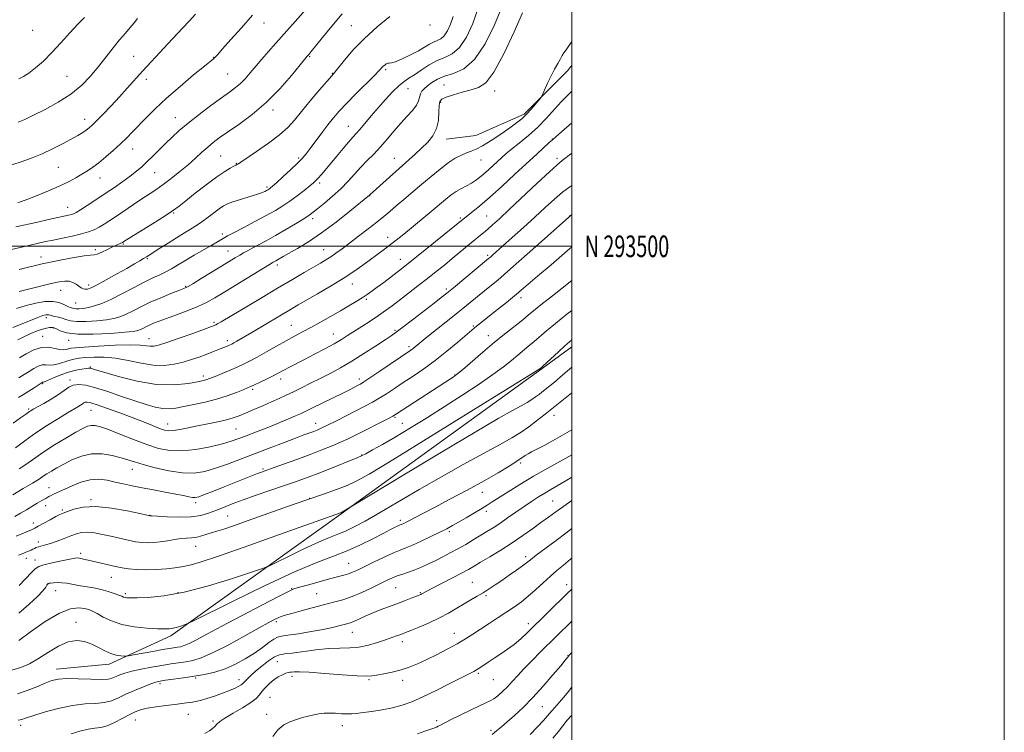
# Model space of a CAD drawing. Extents: x 2159800 to 2162700, y 292300 to 295200.
# Drawn here: x 2162245 to 2162700, y 293275 to 293605 of the extents above; entities that cross this region are included whole.
import ezdxf
from ezdxf.enums import TextEntityAlignment as Align

# ---------------------------------------------------------------- set-up
doc = ezdxf.new("R2010")
doc.units = 0
doc.header["$MEASUREMENT"] = 0
for name, color, linetype, lineweight in [('BREAKLINE DTM HARD', 7, 'Continuous', 0), ('CONTOUR INDEX', 41, 'Continuous', 13), ('CONTOUR INTERMEDIATE', 44, 'Continuous', 0), ('GRID LINE', 7, 'Continuous', 0), ('GRID TEXT', 7, 'Continuous', 0), ('SPOT ELEVATION DTM', 2, 'Continuous', 13)]:
    doc.layers.add(name, color=color, linetype=linetype, lineweight=lineweight)
doc.styles.add('Style-WORKING', font='WORKING.shx')

msp = doc.modelspace()

# ---------------------------------------------------------------- linework, layer by layer
at = {"layer": 'BREAKLINE DTM HARD'}
for points in [[(2162441.97, 293549.59, 1109.37), (2162455.64, 293551.24, 1109.04), (2162478.05, 293561.09, 1108.28), (2162498.27, 293581.33, 1107.57), (2162500, 293583.762, 1107.556)], [(2162261.65, 293304.58, 1080.67), (2162286.25, 293306.78, 1081.38), (2162314.67, 293319.91, 1083.57), (2162393.38, 293376.26, 1087.89), (2162486.3, 293443.55, 1089.91), (2162500, 293453.604, 1089.545)]]:
    msp.add_polyline3d(points, dxfattribs=at)
at = {"layer": 'CONTOUR INDEX', "flags": 128}
for points, elevation in [([(2162232.175, 293496.481), (2162244.9909, 293499.502), (2162249.708, 293500.599), (2162253.4609, 293501.458), (2162256.725, 293502.172), (2162260.251, 293502.901), (2162264.547, 293503.7641), (2162269.154, 293504.726), (2162273.371, 293505.715), (2162276.678, 293506.686), (2162279.279, 293507.698), (2162281.56, 293508.838), (2162283.882, 293510.196), (2162286.496, 293511.874), (2162289.632, 293513.981), (2162297.455, 293519.3), (2162301.329, 293521.895), (2162304.705, 293524.105), (2162307.842, 293526.186), (2162311.147, 293528.512), (2162314.897, 293531.349), (2162318.863, 293534.52), (2162322.688, 293537.741), (2162326.089, 293540.764), (2162329.076, 293543.494), (2162331.73, 293545.877), (2162334.222, 293547.945), (2162337.076, 293550.083), (2162340.905, 293552.761), (2162346.115, 293556.37), (2162352.287, 293560.966), (2162358.795, 293566.521), (2162365.0289, 293572.829), (2162370.43, 293578.968), (2162374.452, 293583.835), (2162377.781, 293587.891), (2162378.622, 293588.866), (2162379.569, 293590.024), (2162384.793, 293596.592), (2162389.077, 293601.849), (2162393.894, 293607.463)], 1120), ([(2162244.022, 293456.76), (2162247.026, 293458.355), (2162250.048, 293459.752), (2162252.885, 293460.882), (2162255.337, 293461.703), (2162257.251, 293462.199), (2162258.6491, 293462.446), (2162259.598, 293462.541), (2162260.216, 293462.546), (2162260.8229, 293462.363), (2162261.788, 293461.8551), (2162263.523, 293460.974), (2162266.603, 293460.023), (2162271.648, 293459.395), (2162278.852, 293459.366), (2162286.736, 293459.756), (2162293.396, 293460.271), (2162297.434, 293460.684), (2162299.466, 293461.046), (2162300.608, 293461.479), (2162301.794, 293462.0719), (2162303.206, 293462.795), (2162304.843, 293463.585), (2162306.762, 293464.416), (2162309.264, 293465.393), (2162312.706, 293466.659), (2162317.257, 293468.3), (2162322.321, 293470.183), (2162327.109, 293472.118), (2162331.12, 293474.017), (2162335.004, 293476.182), (2162339.697, 293479.017), (2162360.251, 293491.569), (2162361.543, 293492.3439), (2162362.053, 293492.63), (2162363.183, 293493.236), (2162363.992, 293493.691), (2162366.7019, 293495.268), (2162373.224, 293499.028), (2162378.299, 293502.143), (2162384.36, 293506.228), (2162391.06, 293511.196), (2162397.446, 293516.198), (2162406.604, 293523.624), (2162406.9, 293523.912), (2162427.576, 293542.576), (2162430.629, 293545.388), (2162433.462, 293548.153), (2162435.867, 293551.084), (2162437.565, 293554.409), (2162438.394, 293558.207), (2162438.645, 293561.967), (2162438.724, 293565.03), (2162439.039, 293566.941), (2162440.006, 293568.065), (2162442.0469, 293568.969), (2162445.383, 293570.088), (2162449.448, 293571.306), (2162453.48, 293572.375), (2162456.947, 293573.351), (2162460.2481, 293575.512), (2162464.013, 293580.444), (2162468.611, 293589), (2162473.3629, 293599.102), (2162477.328, 293607.94)], 1110), ([(2162244.508, 293577.358), (2162246.548, 293578.431), (2162249.069, 293580.096), (2162252.171, 293582.493), (2162255.768, 293585.646), (2162259.734, 293589.551), (2162263.908, 293594.093), (2162268.012, 293598.718), (2162271.74, 293602.76), (2162274.854, 293605.724)], 1130), ([(2162242.85, 293406.838), (2162247.203, 293410.136), (2162252.273, 293413.759), (2162257.633, 293417.295), (2162262.719, 293420.452), (2162266.938, 293422.969), (2162271.707, 293425.759), (2162272.881, 293426.496), (2162273.73, 293427.107), (2162274.434, 293427.598), (2162275.1289, 293427.918), (2162276.031, 293427.994), (2162277.671, 293427.661), (2162280.66, 293426.731), (2162285.351, 293425.104), (2162291.071, 293423.027), (2162296.891, 293420.836), (2162302.022, 293418.825), (2162306.246, 293417.1301), (2162309.488, 293415.845), (2162311.7961, 293415.041), (2162313.715, 293414.704), (2162315.913, 293414.798), (2162318.918, 293415.274), (2162322.694, 293416.03), (2162327.062, 293416.953), (2162331.79, 293417.94), (2162336.421, 293418.927), (2162340.441, 293419.865), (2162343.544, 293420.739), (2162346.236, 293421.694), (2162349.2291, 293422.914), (2162353.02, 293424.51), (2162357.242, 293426.317), (2162361.312, 293428.097), (2162364.817, 293429.682), (2162368.014, 293431.184), (2162371.332, 293432.783), (2162375.102, 293434.62), (2162379.274, 293436.678), (2162383.704, 293438.901), (2162388.295, 293441.2661), (2162393.139, 293443.892), (2162398.377, 293446.933), (2162403.996, 293450.4189), (2162409.37, 293453.889), (2162413.719, 293456.759), (2162416.602, 293458.6909), (2162418.927, 293460.34), (2162421.944, 293462.605), (2162426.483, 293466.077), (2162436.411, 293473.729), (2162439.706, 293476.294), (2162442.315, 293478.371), (2162445.337, 293480.841), (2162461.625, 293494.312), (2162462.488, 293495.051), (2162463.587, 293496.0221), (2162472.559, 293504.082), (2162477.659, 293508.69), (2162482.905, 293513.47), (2162487.722, 293517.902), (2162492.0111, 293521.784), (2162495.7909, 293524.996), (2162499.098, 293527.486), (2162500, 293528.099)], 1100), ([(2162244.301, 293357.232), (2162246.8, 293358.184), (2162247.706, 293358.561), (2162250.13, 293359.599), (2162250.906, 293359.952), (2162251.664, 293360.319), (2162252.503, 293360.693), (2162253.547, 293361.063), (2162256.744, 293361.931), (2162259.144, 293362.67), (2162262.1479, 293363.73), (2162265.406, 293364.958), (2162268.473, 293366.142), (2162271.054, 293367.09), (2162273.459, 293367.688), (2162276.145, 293367.844), (2162279.442, 293367.512), (2162283.154, 293366.837), (2162286.955, 293366.012), (2162296.3469, 293363.895), (2162298.325, 293363.461), (2162299.997, 293363.176), (2162301.794, 293363.023), (2162304.0569, 293362.992), (2162306.7741, 293363.11), (2162309.841, 293363.416), (2162313.13, 293363.91), (2162316.407, 293364.457), (2162319.414, 293364.884), (2162321.971, 293365.084), (2162324.201, 293365.204), (2162326.308, 293365.456), (2162328.434, 293365.982), (2162330.491, 293366.654), (2162332.331, 293367.275), (2162333.961, 293367.737), (2162336.003, 293368.295), (2162339.234, 293369.293), (2162344.193, 293370.975), (2162350.489, 293373.186), (2162371.768, 293380.728), (2162385.283, 293385.477), (2162391.219, 293387.6051), (2162396.172, 293389.493), (2162400.379, 293391.3851), (2162406.374, 293394.746), (2162417.262, 293401.346), (2162434.707, 293412.083), (2162454.594, 293424.37), (2162484.565, 293442.94), (2162485.322, 293443.428), (2162486.005, 293443.977), (2162486.62, 293444.537), (2162493.853, 293451.234), (2162496.833, 293453.944), (2162500, 293456.715)], 1090), ([(2162243.847, 293293.196), (2162248.295, 293294.632), (2162252.696, 293296.405), (2162256.575, 293298.062), (2162259.687, 293299.239), (2162262.721, 293299.913), (2162266.601, 293300.152), (2162271.88, 293300.052), (2162277.649, 293299.831), (2162282.632, 293299.737), (2162285.897, 293299.961), (2162287.889, 293300.456), (2162289.398, 293301.1209), (2162291.13, 293301.869), (2162293.468, 293302.687), (2162296.708, 293303.578), (2162300.991, 293304.529), (2162305.828, 293305.461), (2162310.5701, 293306.28), (2162314.712, 293306.92), (2162318.316, 293307.441), (2162321.589, 293307.93), (2162324.83, 293308.55), (2162328.721, 293309.747), (2162334.038, 293312.039), (2162341.159, 293315.685), (2162348.8649, 293319.899), (2162355.541, 293323.634), (2162359.979, 293326.094), (2162362.603, 293327.485), (2162364.248, 293328.261), (2162365.708, 293328.835), (2162367.614, 293329.449), (2162370.56, 293330.305), (2162374.906, 293331.527), (2162380.082, 293332.945), (2162385.285, 293334.314), (2162389.915, 293335.478), (2162394.176, 293336.642), (2162398.477, 293338.101), (2162403.0721, 293340.038), (2162407.611, 293342.186), (2162414.665, 293345.679), (2162417.121, 293346.803), (2162419.405, 293347.693), (2162421.88, 293348.501), (2162424.594, 293349.355), (2162427.516, 293350.377), (2162430.609, 293351.658), (2162433.832, 293353.15), (2162437.136, 293354.771), (2162440.49, 293356.462), (2162443.906, 293358.244), (2162447.413, 293360.159), (2162451.004, 293362.218), (2162454.538, 293364.31), (2162460.823, 293368.091), (2162463.716, 293369.889), (2162466.836, 293371.941), (2162470.397, 293374.411), (2162474.205, 293377.105), (2162477.964, 293379.742), (2162481.436, 293382.095), (2162484.615, 293384.152), (2162487.552, 293385.957), (2162490.357, 293387.596), (2162493.37, 293389.33), (2162496.991, 293391.462), (2162500, 293393.299)], 1080), ([(2162428.653, 293274.647), (2162432.104, 293275.872), (2162436.263, 293277.307), (2162437.4559, 293277.7639), (2162438.345, 293278.158), (2162439.1289, 293278.547), (2162441.621, 293279.8199), (2162444.342, 293281.194), (2162448.486, 293283.2679), (2162453.219, 293285.6049), (2162457.438, 293287.625), (2162460.334, 293288.929), (2162462.279, 293289.828), (2162463.944, 293290.812), (2162465.862, 293292.267), (2162468.024, 293294.166), (2162470.283, 293296.378), (2162472.564, 293298.818), (2162475.065, 293301.585), (2162478.058, 293304.819), (2162481.689, 293308.572), (2162485.616, 293312.52), (2162500, 293326.719)], 1070)]:
    msp.add_lwpolyline(points, dxfattribs=dict(at, elevation=elevation))
at = {"layer": 'CONTOUR INTERMEDIATE', "flags": 128}
for points, elevation in [([(2162242.976, 293508.962), (2162253.041, 293511.229), (2162258.168, 293512.37), (2162262.499, 293513.318), (2162267.468, 293514.38), (2162268.716, 293514.671), (2162269.69, 293514.984), (2162270.904, 293515.594), (2162272.896, 293516.811), (2162276.036, 293518.84), (2162280.01, 293521.464), (2162284.341, 293524.363), (2162288.594, 293527.252), (2162292.529, 293529.993), (2162295.955, 293532.483), (2162298.768, 293534.683), (2162301.226, 293536.795), (2162303.677, 293539.081), (2162306.386, 293541.729), (2162312.264, 293547.585), (2162315.246, 293550.492), (2162318.573, 293553.54), (2162322.67, 293556.996), (2162327.75, 293560.984), (2162333.168, 293565.063), (2162338.066, 293568.6499), (2162341.801, 293571.3349), (2162344.584, 293573.405), (2162346.845, 293575.323), (2162348.989, 293577.502), (2162351.331, 293580.1691), (2162354.169, 293583.501), (2162357.738, 293587.641), (2162362.051, 293592.575), (2162367.058, 293598.256), (2162386.05, 293619.677)], 1122), ([(2162241.121, 293537.67), (2162246.01, 293539.176), (2162250.605, 293540.845), (2162255.211, 293542.788), (2162260.006, 293545.051), (2162264.649, 293547.408), (2162268.675, 293549.566), (2162271.734, 293551.298), (2162273.9509, 293552.651), (2162275.572, 293553.74), (2162276.879, 293554.733), (2162278.321, 293556.025), (2162280.383, 293558.066), (2162283.396, 293561.153), (2162287.055, 293564.979), (2162290.901, 293569.084), (2162294.576, 293573.106), (2162301.799, 293581.125), (2162305.636, 293585.327), (2162309.539, 293589.548), (2162313.329, 293593.598), (2162320.148, 293600.8089), (2162323.234, 293604.101), (2162326.155, 293607.279)], 1126), ([(2162241.688, 293462.459), (2162249.77, 293465.774), (2162253.254, 293467.156), (2162255.573, 293467.983), (2162256.927, 293468.341), (2162257.7041, 293468.399), (2162258.268, 293468.3041), (2162258.884, 293468.12), (2162259.789, 293467.887), (2162261.145, 293467.626), (2162262.795, 293467.2949), (2162264.507, 293466.832), (2162266.181, 293466.221), (2162268.253, 293465.622), (2162271.293, 293465.243), (2162275.615, 293465.235), (2162280.509, 293465.527), (2162285.012, 293465.996), (2162288.427, 293466.5641), (2162291.1429, 293467.337), (2162293.816, 293468.468), (2162296.993, 293470.059), (2162300.779, 293471.996), (2162305.167, 293474.115), (2162310.021, 293476.238), (2162314.687, 293478.142), (2162318.381, 293479.592), (2162320.652, 293480.495), (2162322.384, 293481.331), (2162324.795, 293482.723), (2162328.726, 293485.083), (2162344.447, 293494.633), (2162346.5279, 293495.883), (2162348.296, 293496.918), (2162350.104, 293497.933), (2162352.317, 293499.128), (2162355.227, 293500.671), (2162358.839, 293502.613), (2162363.085, 293504.976), (2162367.794, 293507.705), (2162372.376, 293510.441), (2162376.1331, 293512.752), (2162378.638, 293514.375), (2162380.522, 293515.746), (2162382.683, 293517.4731), (2162385.776, 293520.006), (2162389.482, 293523.163), (2162393.24, 293526.606), (2162396.613, 293530.045), (2162402.562, 293536.576), (2162405.481, 293539.618), (2162408.468, 293542.673), (2162411.551, 293545.951), (2162414.737, 293549.574), (2162417.947, 293553.3319), (2162421.08, 293556.929), (2162424.011, 293560.124), (2162426.504, 293562.896), (2162428.299, 293565.275), (2162429.251, 293567.297), (2162430.05, 293570.443), (2162430.714, 293571.682), (2162431.782, 293572.868), (2162433.292, 293574.171), (2162435.295, 293575.695), (2162437.91, 293577.274), (2162441.273, 293578.675), (2162445.4441, 293579.922), (2162450.176, 293582.06), (2162455.144, 293586.387), (2162460.005, 293593.65), (2162464.334, 293602.392), (2162467.689, 293610.602)], 1112), ([(2162243.415, 293471.234), (2162247.771, 293472.628), (2162252.239, 293473.743), (2162256.5101, 293474.43), (2162260.189, 293474.563), (2162262.98, 293474.0919), (2162264.984, 293473.291), (2162266.403, 293472.513), (2162267.424, 293472.028), (2162268.171, 293471.774), (2162268.753, 293471.604), (2162269.292, 293471.407), (2162269.96, 293471.214), (2162270.938, 293471.092), (2162272.3769, 293471.103), (2162274.2829, 293471.298), (2162276.628, 293471.722), (2162279.4201, 293472.444), (2162282.8199, 293473.627), (2162287.023, 293475.458), (2162292.077, 293478.001), (2162297.429, 293480.8379), (2162302.375, 293483.429), (2162306.384, 293485.377), (2162309.603, 293486.852), (2162312.351, 293488.164), (2162314.956, 293489.5919), (2162317.789, 293491.286), (2162321.232, 293493.363), (2162325.468, 293495.85), (2162333.701, 293500.603), (2162336.293, 293502.115), (2162339.608, 293504.086), (2162340.953, 293504.814), (2162343.629, 293506.22), (2162348.096, 293508.552), (2162353.536, 293511.412), (2162358.8101, 293514.236), (2162363.061, 293516.61), (2162366.537, 293518.72), (2162369.766, 293520.9), (2162373.115, 293523.361), (2162376.31, 293525.83), (2162378.914, 293527.909), (2162380.642, 293529.339), (2162381.802, 293530.405), (2162382.851, 293531.528), (2162384.189, 293533.078), (2162385.9819, 293535.214), (2162391.258, 293541.543), (2162394.312, 293545.177), (2162396.962, 293548.279), (2162398.856, 293550.416), (2162400.373, 293552.092), (2162402.077, 293554.039), (2162407.2831, 293560.271), (2162410.514, 293564.075), (2162413.888, 293567.897), (2162417.16, 293571.392), (2162420.078, 293574.211), (2162422.505, 293576.16), (2162424.7721, 293577.6661), (2162427.328, 293579.308), (2162430.495, 293581.483), (2162434.0881, 293583.8501), (2162437.794, 293585.885), (2162441.363, 293587.326), (2162444.78, 293588.961), (2162448.093, 293591.8409), (2162451.307, 293596.709), (2162454.262, 293603.078), (2162456.757, 293610.152)], 1114), ([(2162243.957, 293520.096), (2162245.639, 293520.716), (2162248.53, 293521.816), (2162252.904, 293523.511), (2162258.083, 293525.593), (2162263.149, 293527.774), (2162267.372, 293529.815), (2162270.789, 293531.67), (2162273.625, 293533.344), (2162276.1221, 293534.89), (2162278.589, 293536.5549), (2162281.347, 293538.637), (2162284.603, 293541.323), (2162288.087, 293544.3639), (2162291.407, 293547.402), (2162294.302, 293550.189), (2162297.0109, 293552.926), (2162303.308, 293559.464), (2162307.506, 293563.636), (2162312.733, 293568.501), (2162318.983, 293573.951), (2162325.253, 293579.216), (2162330.287, 293583.361), (2162334.428, 293586.741), (2162334.871, 293587.123), (2162335.312, 293587.571), (2162336.378, 293588.7409), (2162338.656, 293591.281), (2162342.501, 293595.591), (2162347.342, 293601.081), (2162352.377, 293606.914)], 1124), ([(2162244.08, 293557.368), (2162247.15, 293558.685), (2162251.214, 293560.629), (2162256.61, 293563.314), (2162262.685, 293566.6261), (2162268.54, 293570.394), (2162273.482, 293574.462), (2162277.6319, 293578.732), (2162281.316, 293583.1219), (2162284.795, 293587.524), (2162288.061, 293591.722), (2162291.0411, 293595.475), (2162293.671, 293598.608), (2162295.926, 293601.194), (2162297.792, 293603.374), (2162299.302, 293605.298)], 1128), ([(2162244.528, 293489.312), (2162248.888, 293490.359), (2162252.188, 293491.164), (2162255.243, 293491.869), (2162259.075, 293492.678), (2162264.307, 293493.712), (2162269.9729, 293494.765), (2162274.71, 293495.547), (2162277.563, 293495.881), (2162279.198, 293496.05), (2162280.692, 293496.448), (2162282.848, 293497.3499), (2162285.389, 293498.542), (2162287.77, 293499.689), (2162289.557, 293500.5301), (2162291.554, 293501.429), (2162292.034, 293501.659), (2162292.3341, 293501.8259), (2162292.9659, 293502.241), (2162294.181, 293503.008), (2162307.421, 293511.228), (2162312.475, 293514.418), (2162315.905, 293516.685), (2162318.522, 293518.598), (2162321.591, 293521.014), (2162325.998, 293524.5029), (2162331.109, 293528.4811), (2162335.909, 293532.0789), (2162339.588, 293534.616), (2162342.154, 293536.189), (2162343.819, 293537.0851), (2162344.798, 293537.57), (2162345.592, 293537.948), (2162345.948, 293538.186), (2162347.061, 293538.949), (2162354.281, 293543.79), (2162359.818, 293547.629), (2162364.973, 293551.518), (2162368.789, 293554.958), (2162371.843, 293558.355), (2162375.095, 293562.337), (2162379.183, 293567.248), (2162383.4629, 293572.289), (2162389.074, 293578.815), (2162390.462, 293580.468), (2162395.003, 293586.1229), (2162399.054, 293590.823), (2162404.19, 293596.129), (2162410.128, 293601.476), (2162415.936, 293606.259)], 1118), ([(2162244.6429, 293479.161), (2162254.385, 293481.553), (2162259.341, 293482.747), (2162263.068, 293483.571), (2162265.721, 293483.949), (2162267.721, 293483.847), (2162269.419, 293483.279), (2162270.892, 293482.439), (2162272.15, 293481.565), (2162273.215, 293480.862), (2162274.167, 293480.387), (2162275.096, 293480.164), (2162276.168, 293480.252), (2162277.837, 293480.863), (2162280.631, 293482.244), (2162284.829, 293484.508), (2162289.712, 293487.223), (2162294.309, 293489.821), (2162297.853, 293491.85), (2162300.38, 293493.319), (2162302.126, 293494.3489), (2162303.387, 293495.108), (2162304.699, 293495.928), (2162309.666, 293499.136), (2162313.395, 293501.529), (2162317.324, 293503.994), (2162321.038, 293506.252), (2162324.545, 293508.399), (2162327.961, 293510.625), (2162331.334, 293513.0319), (2162337.052, 293517.328), (2162339.012, 293518.666), (2162340.876, 293519.619), (2162343.3449, 293520.5249), (2162346.859, 293521.635), (2162350.804, 293522.837), (2162354.303, 293523.935), (2162356.688, 293524.771), (2162358.117, 293525.368), (2162358.955, 293525.792), (2162359.523, 293526.106), (2162359.951, 293526.364), (2162360.327, 293526.617), (2162360.793, 293526.9739), (2162361.724, 293527.774), (2162363.554, 293529.416), (2162366.506, 293532.109), (2162369.971, 293535.317), (2162373.131, 293538.32), (2162375.409, 293540.628), (2162377.194, 293542.689), (2162379.116, 293545.184), (2162384.515, 293552.465), (2162387.352, 293556.217), (2162389.902, 293559.419), (2162392.57, 293562.487), (2162395.924, 293566.044), (2162400.269, 293570.455), (2162408.692, 293578.871), (2162411.03, 293581.256), (2162412.913, 293583.215), (2162413.596, 293583.814), (2162414.311, 293584.3131), (2162414.978, 293584.601), (2162415.615, 293584.648), (2162416.641, 293584.766), (2162418.574, 293585.347), (2162421.716, 293586.659), (2162425.498, 293588.453), (2162429.1329, 293590.356), (2162432.014, 293592.046), (2162434.241, 293593.421), (2162436.093, 293594.433), (2162437.808, 293595.125), (2162439.45, 293595.911), (2162441.042, 293597.295), (2162442.588, 293599.642), (2162444.017, 293602.755), (2162445.24, 293606.296)], 1116), ([(2162244.802, 293448.42), (2162247.897, 293450.295), (2162251.415, 293452.073), (2162254.981, 293453.199), (2162258.264, 293453.308), (2162261.115, 293452.798), (2162263.431, 293452.256), (2162265.159, 293452.134), (2162266.439, 293452.343), (2162267.459, 293452.659), (2162268.55, 293452.911), (2162270.606, 293453.14), (2162274.661, 293453.442), (2162281.259, 293453.863), (2162288.98, 293454.264), (2162295.911, 293454.46), (2162300.599, 293454.3301), (2162303.421, 293454.029), (2162305.212, 293453.777), (2162306.81, 293453.795), (2162309.0629, 293454.2979), (2162312.818, 293455.502), (2162318.508, 293457.483), (2162324.886, 293459.759), (2162330.291, 293461.709), (2162333.486, 293462.874), (2162334.946, 293463.43), (2162335.573, 293463.715), (2162336.282, 293464.107), (2162338.038, 293465.141), (2162356.098, 293475.902), (2162364.068, 293480.634), (2162370.892, 293484.664), (2162376.4, 293487.896), (2162383.883, 293492.26), (2162386.388, 293493.762), (2162388.636, 293495.204), (2162391.034, 293496.865), (2162393.846, 293498.915), (2162397.3031, 293501.498), (2162401.489, 293504.6581), (2162405.912, 293508.039), (2162409.935, 293511.187), (2162413.125, 293513.7949), (2162415.88, 293516.143), (2162418.8049, 293518.654), (2162422.358, 293521.653), (2162430.73, 293528.688), (2162435.04, 293532.338), (2162439.162, 293535.736), (2162442.926, 293538.593), (2162446.197, 293540.696), (2162448.998, 293542.1579), (2162451.388, 293543.1699), (2162453.505, 293543.964), (2162455.798, 293544.935), (2162458.793, 293546.52), (2162462.797, 293548.985), (2162467.241, 293551.918), (2162471.338, 293554.735), (2162474.501, 293557.015), (2162476.954, 293558.984), (2162479.12, 293561.031), (2162481.301, 293563.399), (2162483.311, 293565.753), (2162484.839, 293567.616), (2162485.7, 293568.702), (2162486.197, 293569.514), (2162486.754, 293570.746), (2162487.704, 293572.908), (2162489.001, 293575.7601), (2162490.503, 293578.879), (2162492.069, 293581.88), (2162493.544, 293584.535), (2162494.773, 293586.661), (2162495.671, 293588.175), (2162496.447, 293589.418), (2162497.3811, 293590.834), (2162500, 293594.734)], 1108), ([(2162244.4769, 293439.2101), (2162246.938, 293440.7521), (2162249.175, 293442.203), (2162251.304, 293443.529), (2162253.323, 293444.582), (2162255.202, 293445.185), (2162256.943, 293445.258), (2162258.6839, 293445.109), (2162260.595, 293445.142), (2162262.789, 293445.646), (2162267.515, 293447.253), (2162269.797, 293447.84), (2162272.274, 293448.24), (2162275.309, 293448.548), (2162279.186, 293448.802), (2162283.854, 293448.8099), (2162289.183, 293448.321), (2162294.996, 293447.221), (2162300.935, 293445.936), (2162306.6, 293445.028), (2162311.678, 293444.921), (2162316.223, 293445.489), (2162320.379, 293446.467), (2162324.257, 293447.619), (2162327.819, 293448.824), (2162330.994, 293449.986), (2162333.728, 293451.026), (2162336.031, 293451.928), (2162339.453, 293453.314), (2162341.52, 293454.186), (2162342.179, 293454.482), (2162342.839, 293454.817), (2162343.765, 293455.33), (2162345.1679, 293456.136), (2162352.169, 293460.235), (2162370.735, 293471.236), (2162373.562, 293472.886), (2162382.533, 293478.077), (2162388.494, 293481.591), (2162394.308, 293485.159), (2162399.259, 293488.415), (2162403.421, 293491.336), (2162413.496, 293498.681), (2162416.298, 293500.773), (2162418.883, 293502.783), (2162421.648, 293505.014), (2162425.07, 293507.831), (2162434.126, 293515.335), (2162441.712, 293521.673), (2162444.283, 293523.728), (2162446.595, 293525.34), (2162449.006, 293526.735), (2162451.4299, 293528.007), (2162453.667, 293529.211), (2162455.594, 293530.42), (2162457.389, 293531.762), (2162459.302, 293533.381), (2162461.497, 293535.349), (2162467.706, 293541.067), (2162469.613, 293542.731), (2162472.182, 293544.841), (2162475.779, 293547.718), (2162480.012, 293551.216), (2162484.298, 293555.073), (2162488.186, 293559.046), (2162495.126, 293566.735), (2162498.459, 293570.165), (2162500, 293571.656)], 1106), ([(2162244.247, 293430.142), (2162246.524, 293431.434), (2162249.063, 293433.016), (2162251.556, 293434.65), (2162254.711, 293436.763), (2162255.23, 293437.091), (2162255.422, 293437.171), (2162255.623, 293437.208), (2162256.254, 293437.421), (2162257.759, 293438.029), (2162260.413, 293439.158), (2162263.823, 293440.544), (2162267.43, 293441.828), (2162270.735, 293442.7251), (2162273.491, 293443.265), (2162275.511, 293443.551), (2162276.695, 293443.679), (2162277.288, 293443.695), (2162277.621, 293443.634), (2162279.82, 293442.951), (2162283.718, 293441.756), (2162290.493, 293439.762), (2162299.107, 293437.611), (2162308.098, 293436.139), (2162316.191, 293435.935), (2162322.866, 293436.619), (2162327.791, 293437.566), (2162330.875, 293438.304), (2162332.98, 293438.974), (2162335.21, 293439.873), (2162338.3709, 293441.199), (2162342.076, 293442.772), (2162345.643, 293444.315), (2162348.61, 293445.656), (2162351.403, 293447.034), (2162354.672, 293448.7939), (2162358.852, 293451.153), (2162363.517, 293453.815), (2162368.028, 293456.361), (2162371.937, 293458.494), (2162375.563, 293460.429), (2162379.417, 293462.504), (2162383.848, 293464.957), (2162388.557, 293467.616), (2162393.087, 293470.208), (2162397.059, 293472.508), (2162400.4219, 293474.498), (2162403.209, 293476.21), (2162405.515, 293477.717), (2162407.688, 293479.2451), (2162410.14, 293481.061), (2162413.131, 293483.322), (2162421.406, 293489.652), (2162423.856, 293491.572), (2162427.5241, 293494.4961), (2162450.6669, 293513.152), (2162454.314, 293516.046), (2162457.581, 293518.745), (2162462.033, 293522.605), (2162467.656, 293527.685), (2162473.748, 293533.299), (2162484.003, 293542.8), (2162489.656, 293547.983), (2162491.086, 293549.2709), (2162495.295, 293552.9491), (2162500, 293557.102)], 1104), ([(2162241.758, 293418.323), (2162245.276, 293420.729), (2162247.468, 293422.263), (2162249.308, 293423.58), (2162249.976, 293424.014), (2162251.064, 293424.651), (2162255.921, 293427.3589), (2162259.394, 293429.365), (2162262.696, 293431.445), (2162265.314, 293433.33), (2162267.484, 293434.843), (2162269.627, 293435.8291), (2162272.155, 293436.155), (2162275.446, 293435.77), (2162279.868, 293434.642), (2162285.584, 293432.816), (2162291.931, 293430.635), (2162298.042, 293428.517), (2162303.223, 293426.815), (2162307.48, 293425.622), (2162310.992, 293424.967), (2162314.006, 293424.854), (2162317.036, 293425.197), (2162320.659, 293425.885), (2162325.269, 293426.826), (2162330.513, 293427.993), (2162335.851, 293429.379), (2162340.785, 293430.936), (2162344.98, 293432.459), (2162348.146, 293433.703), (2162350.17, 293434.523), (2162351.663, 293435.167), (2162353.415, 293435.98), (2162355.977, 293437.2), (2162358.948, 293438.636), (2162361.687, 293439.99), (2162363.743, 293441.049), (2162367.242, 293442.923), (2162369.615, 293444.159), (2162376.549, 293447.7311), (2162381.134, 293450.117), (2162385.904, 293452.643), (2162390.194, 293454.987), (2162393.557, 293456.938), (2162396.418, 293458.712), (2162403.014, 293462.94), (2162406.922, 293465.464), (2162410.671, 293467.957), (2162413.946, 293470.255), (2162417.057, 293472.562), (2162420.469, 293475.169), (2162424.506, 293478.273), (2162428.9161, 293481.682), (2162433.305, 293485.105), (2162437.368, 293488.318), (2162441.154, 293491.357), (2162444.802, 293494.324), (2162457.13, 293504.502), (2162459.1879, 293506.222), (2162461.186, 293507.93), (2162463.464, 293509.937), (2162466.579, 293512.769), (2162471.142, 293517), (2162484.1191, 293529.162), (2162489.7249, 293534.389), (2162493.176, 293537.522), (2162495.655, 293539.602), (2162500, 293543.069)], 1102), ([(2162244.597, 293397.069), (2162248.166, 293399.522), (2162251.77, 293402.091), (2162255.938, 293404.948), (2162260.963, 293408.157), (2162266.194, 293411.343), (2162270.743, 293414.02), (2162273.963, 293415.82), (2162276.159, 293416.826), (2162277.879, 293417.237), (2162279.676, 293417.19), (2162282.138, 293416.5839), (2162285.861, 293415.2561), (2162291.183, 293413.154), (2162297.412, 293410.68), (2162303.594, 293408.343), (2162309.056, 293406.587), (2162314.233, 293405.581), (2162319.835, 293405.4261), (2162326.288, 293406.137), (2162332.863, 293407.38), (2162338.546, 293408.736), (2162342.642, 293409.889), (2162345.7301, 293410.933), (2162348.708, 293412.067), (2162352.2809, 293413.44), (2162356.378, 293415.027), (2162360.737, 293416.753), (2162365.0771, 293418.528), (2162369.046, 293420.196), (2162372.276, 293421.586), (2162374.622, 293422.627), (2162376.826, 293423.66), (2162379.854, 293425.129), (2162389.472, 293429.839), (2162394.189, 293432.165), (2162397.611, 293433.8721), (2162401.317, 293435.757), (2162402.423, 293436.345), (2162403.952, 293437.28), (2162406.7531, 293439.133), (2162411.302, 293442.219), (2162425.702, 293452.058), (2162426.66, 293452.758), (2162427.687, 293453.571), (2162432.329, 293457.32), (2162447.245, 293469.242), (2162451.362, 293472.573), (2162461.413, 293480.76), (2162465.818, 293484.4199), (2162471.766, 293489.532), (2162479.472, 293496.329), (2162487.502, 293503.5), (2162500, 293514.716)], 1098), ([(2162241.5911, 293385.163), (2162246.472, 293387.9691), (2162250.805, 293390.519), (2162253.763, 293392.3621), (2162255.742, 293393.689), (2162257.444, 293394.845), (2162259.469, 293396.128), (2162262.013, 293397.6199), (2162265.171, 293399.351), (2162268.994, 293401.267), (2162273.356, 293402.976), (2162278.089, 293404), (2162282.981, 293404.016), (2162287.648, 293403.302), (2162291.667, 293402.291), (2162294.847, 293401.3141), (2162297.934, 293400.301), (2162301.91, 293399.0789), (2162307.429, 293397.581), (2162313.826, 293396.152), (2162320.11, 293395.24), (2162325.55, 293395.194), (2162330.458, 293395.957), (2162335.407, 293397.37), (2162340.863, 293399.283), (2162346.874, 293401.567), (2162353.381, 293404.1), (2162360.214, 293406.734), (2162366.754, 293409.226), (2162372.274, 293411.306), (2162376.243, 293412.783), (2162380.817, 293414.464), (2162382.392, 293415.076), (2162384.269, 293415.905), (2162387.081, 293417.271), (2162391.216, 293419.362), (2162404.615, 293426.231), (2162407.899, 293427.971), (2162411.024, 293429.771), (2162414.3611, 293431.875), (2162418.039, 293434.308), (2162422.125, 293437.037), (2162426.663, 293440.052), (2162431.602, 293443.428), (2162436.871, 293447.262), (2162442.2959, 293451.521), (2162447.306, 293455.653), (2162454.986, 293462.186), (2162456.024, 293463.05), (2162457.375, 293464.147), (2162465.771, 293470.862), (2162469.803, 293474.106), (2162473.549, 293477.166), (2162476.639, 293479.762), (2162479.85, 293482.5), (2162484.246, 293486.211), (2162490.525, 293491.475), (2162497.922, 293497.887), (2162500, 293499.83)], 1096), ([(2162242.563, 293375.078), (2162245.2719, 293376.59), (2162247.978, 293378.185), (2162252.983, 293381.199), (2162255.103, 293382.461), (2162256.864, 293383.495), (2162258.2341, 293384.276), (2162259.354, 293384.8719), (2162260.409, 293385.373), (2162263.257, 293386.599), (2162265.686, 293387.71), (2162269.0921, 293389.298), (2162273.1399, 293390.935), (2162277.365, 293392.071), (2162281.394, 293392.306), (2162285.227, 293391.843), (2162288.957, 293391.039), (2162292.713, 293390.186), (2162296.756, 293389.312), (2162301.382, 293388.385), (2162306.71, 293387.39), (2162312.155, 293386.397), (2162316.955, 293385.498), (2162320.528, 293384.7701), (2162323.007, 293384.244), (2162324.709, 293383.936), (2162326.0191, 293383.89), (2162327.615, 293384.253), (2162330.246, 293385.198), (2162334.39, 293386.808), (2162339.43, 293388.806), (2162354.793, 293394.958), (2162356.647, 293395.667), (2162358.64, 293396.386), (2162366.762, 293399.275), (2162372.873, 293401.479), (2162379.085, 293403.768), (2162384.558, 293405.8571), (2162389.225, 293407.732), (2162393.209, 293409.443), (2162396.688, 293411.056), (2162400.036, 293412.709), (2162415.295, 293420.408), (2162417.37, 293421.498), (2162419.095, 293422.529), (2162421.693, 293424.21), (2162443.919, 293438.69), (2162445.225, 293439.571), (2162446.825, 293440.7869), (2162449.47, 293442.975), (2162458.886, 293451.004), (2162464.395, 293455.628), (2162469.515, 293459.8019), (2162477.374, 293466.067), (2162479.862, 293468.107), (2162482.287, 293470.119), (2162485.778, 293472.943), (2162491.067, 293477.122), (2162500, 293484.1361)], 1094), ([(2162243.229, 293365.981), (2162246.662, 293367.4149), (2162250.544, 293369.144), (2162251.77, 293369.737), (2162253.414, 293370.611), (2162258.867, 293373.616), (2162261.49, 293375.042), (2162263.336, 293375.986), (2162264.885, 293376.667), (2162266.8569, 293377.431), (2162269.878, 293378.477), (2162274.211, 293379.413), (2162280.029, 293379.698), (2162287.212, 293378.988), (2162294.491, 293377.707), (2162300.306, 293376.476), (2162304.929, 293375.479), (2162305.092, 293375.476), (2162306.035, 293375.424), (2162308.537, 293375.2721), (2162313.0409, 293375.016), (2162318.651, 293374.843), (2162324.138, 293374.988), (2162328.564, 293375.619), (2162332.165, 293376.649), (2162335.4691, 293377.926), (2162338.976, 293379.336), (2162343.068, 293380.925), (2162348.096, 293382.776), (2162354.211, 293384.917), (2162366.841, 293389.224), (2162371.908, 293390.981), (2162376.5159, 293392.647), (2162381.52, 293394.546), (2162387.431, 293396.863), (2162401.078, 293402.315), (2162402.865, 293403.107), (2162404.824, 293404.12), (2162407.997, 293405.846), (2162412.543, 293408.404), (2162418.4, 293411.82), (2162425.446, 293416.0699), (2162433.302, 293420.925), (2162441.528, 293426.109), (2162449.666, 293431.3371), (2162457.197, 293436.308), (2162463.586, 293440.712), (2162468.466, 293444.327), (2162472.147, 293447.265), (2162475.106, 293449.722), (2162480.27, 293453.927), (2162482.738, 293455.988), (2162488.419, 293460.948), (2162492.482, 293464.359), (2162497.758, 293468.612), (2162500, 293470.4)], 1092), ([(2162244.573, 293343.224), (2162250.229, 293349.168), (2162252.008, 293350.943), (2162253.604, 293351.981), (2162256.002, 293352.772), (2162259.825, 293353.69), (2162264.228, 293354.641), (2162268.002, 293355.415), (2162270.268, 293355.849), (2162271.482, 293355.971), (2162272.431, 293355.854), (2162273.786, 293355.56), (2162278.446, 293354.468), (2162289.117, 293352.0301), (2162292.196, 293351.36), (2162295.207, 293350.865), (2162298.738, 293350.57), (2162303.166, 293350.492), (2162308.03, 293350.615), (2162312.661, 293350.916), (2162316.519, 293351.357), (2162319.584, 293351.852), (2162321.968, 293352.3), (2162324.172, 293352.765), (2162328.267, 293353.972), (2162336.716, 293356.81), (2162350.797, 293361.741), (2162367.057, 293367.509), (2162393.526, 293376.95), (2162393.747, 293377.05), (2162394.073, 293377.233), (2162398.624, 293380.032), (2162423.132, 293394.835), (2162439.8919, 293404.911), (2162455.311, 293414.091), (2162466.057, 293420.342), (2162472.685, 293424.066), (2162476.718, 293426.274), (2162479.49, 293427.845), (2162481.565, 293429.129), (2162483.318, 293430.346), (2162485.078, 293431.687), (2162487.01, 293433.233), (2162491.987, 293437.27), (2162495.923, 293440.566), (2162500, 293444.1011)], 1088), ([(2162244.437, 293330.436), (2162249.106, 293334.433), (2162253.057, 293338.118), (2162255.553, 293340.74), (2162256.843, 293342.379), (2162257.422, 293343.32), (2162257.715, 293343.823), (2162257.867, 293344.045), (2162257.951, 293344.119), (2162258.065, 293344.158), (2162258.394, 293344.211), (2162259.1471, 293344.306), (2162260.469, 293344.451), (2162262.253, 293344.5531), (2162264.329, 293344.499), (2162266.576, 293344.209), (2162271.9619, 293343.202), (2162278.884, 293342.0501), (2162282.451, 293341.332), (2162285.742, 293340.465), (2162288.5541, 293339.562), (2162290.6931, 293338.772), (2162292.054, 293338.212), (2162292.886, 293337.853), (2162293.524, 293337.636), (2162294.356, 293337.5071), (2162295.993, 293337.4589), (2162299.096, 293337.493), (2162304.219, 293337.686), (2162311.485, 293338.417), (2162320.909, 293340.141), (2162332.126, 293343.074), (2162343.261, 293346.468), (2162352.062, 293349.334), (2162357.072, 293351.016), (2162360.024, 293352.186), (2162363.447, 293353.845), (2162369.171, 293356.68), (2162376.22, 293360.108), (2162382.916, 293363.231), (2162388.005, 293365.395), (2162391.911, 293366.923), (2162395.484, 293368.381), (2162399.516, 293370.291), (2162404.583, 293372.989), (2162411.209, 293376.765), (2162429.49, 293387.533), (2162439.803, 293393.48), (2162449.88, 293399.074), (2162466.685, 293408.184), (2162472.359, 293411.4), (2162476.608, 293414.029), (2162480.195, 293416.519), (2162483.799, 293419.264), (2162487.754, 293422.429), (2162492.312, 293426.123), (2162500, 293432.318)], 1086), ([(2162244.358, 293317.735), (2162249.855, 293321.795), (2162256.663, 293326.514), (2162263.239, 293330.415), (2162268.36, 293332.396), (2162272.072, 293332.848), (2162274.739, 293332.535), (2162276.746, 293332.059), (2162278.559, 293331.372), (2162280.666, 293330.265), (2162283.492, 293328.633), (2162287.222, 293326.795), (2162291.977, 293325.176), (2162297.69, 293324.101), (2162303.53, 293323.504), (2162308.475, 293323.219), (2162311.802, 293323.114), (2162313.979, 293323.192), (2162315.774, 293323.49), (2162317.759, 293324.009), (2162319.729, 293324.609), (2162321.287, 293325.117), (2162322.487, 293325.57), (2162325.205, 293326.869), (2162343.553, 293335.96), (2162358.06, 293343.016), (2162371.843, 293349.445), (2162382.263, 293353.87), (2162389.93, 293356.816), (2162396.267, 293359.279), (2162402.374, 293362.018), (2162408.056, 293364.834), (2162412.795, 293367.287), (2162416.21, 293369.0399), (2162418.464, 293370.163), (2162419.859, 293370.827), (2162420.687, 293371.196), (2162421.6881, 293371.611), (2162422.361, 293371.921), (2162423.434, 293372.45), (2162425.103, 293373.303), (2162427.599, 293374.599), (2162436.634, 293379.331), (2162443.746, 293383.072), (2162451.747, 293387.338), (2162459.478, 293391.578), (2162465.978, 293395.321), (2162471.053, 293398.402), (2162474.7041, 293400.731), (2162478.543, 293403.31), (2162479.842, 293404.105), (2162481.499, 293404.976), (2162483.944, 293406.212), (2162487.5671, 293408.096), (2162492.514, 293410.7801), (2162497.943, 293413.871), (2162500, 293415.14)], 1084), ([(2162241.252, 293304.127), (2162245.286, 293305.2811), (2162249.324, 293307.053), (2162253.5601, 293309.445), (2162258.105, 293312.34), (2162262.748, 293315.141), (2162267.193, 293317.131), (2162271.213, 293317.7801), (2162274.838, 293317.305), (2162278.166, 293316.111), (2162281.2779, 293314.583), (2162284.1959, 293313.041), (2162286.926, 293311.783), (2162289.439, 293311.032), (2162291.569, 293310.6861), (2162293.1131, 293310.565), (2162294.063, 293310.539), (2162295.193, 293310.675), (2162297.473, 293311.09), (2162306.399, 293312.7419), (2162310.92, 293313.552), (2162314.112, 293314.09), (2162317.713, 293314.642), (2162319.138, 293314.914), (2162320.849, 293315.441), (2162323.188, 293316.449), (2162326.527, 293318.16), (2162331.375, 293320.773), (2162338.27, 293324.475), (2162347.302, 293329.243), (2162356.763, 293334.183), (2162364.494, 293338.1871), (2162369.024, 293340.475), (2162371.622, 293341.588), (2162374.2431, 293342.392), (2162378.334, 293343.558), (2162383.314, 293344.957), (2162388.095, 293346.2611), (2162394.609, 293347.945), (2162396.782, 293348.584), (2162398.727, 293349.322), (2162400.98, 293350.356), (2162408.465, 293354.001), (2162413.289, 293356.301), (2162417.605, 293358.277), (2162420.748, 293359.588), (2162423.345, 293360.597), (2162426.3461, 293361.838), (2162430.397, 293363.6831), (2162434.935, 293365.845), (2162439.091, 293367.877), (2162442.263, 293369.468), (2162444.911, 293370.871), (2162447.757, 293372.479), (2162451.292, 293374.552), (2162455.08, 293376.811), (2162458.451, 293378.845), (2162460.993, 293380.402), (2162463.318, 293381.862), (2162470.588, 293386.5101), (2162476.044, 293389.923), (2162482.307, 293393.695), (2162488.9619, 293397.514), (2162500, 293403.664)], 1082), ([(2162244.176, 293280.891), (2162244.978, 293281.025), (2162245.873, 293281.312), (2162247.591, 293281.909), (2162250.88, 293282.993), (2162256.18, 293284.6251), (2162262.683, 293286.398), (2162269.274, 293287.788), (2162275.039, 293288.446), (2162279.884, 293288.704), (2162283.921, 293289.07), (2162287.321, 293289.941), (2162290.507, 293291.274), (2162293.96, 293292.92), (2162297.966, 293294.708), (2162302.026, 293296.4), (2162305.442, 293297.739), (2162307.791, 293298.552), (2162309.735, 293299.012), (2162312.21, 293299.378), (2162315.902, 293299.8601), (2162320.505, 293300.482), (2162325.465, 293301.219), (2162330.334, 293302.08), (2162335.088, 293303.201), (2162339.809, 293304.752), (2162344.532, 293306.8391), (2162349.106, 293309.311), (2162353.332, 293311.952), (2162357.028, 293314.536), (2162360.075, 293316.793), (2162362.372, 293318.442), (2162364.008, 293319.3221), (2162365.823, 293319.7531), (2162368.853, 293320.173), (2162373.742, 293320.917), (2162379.597, 293321.893), (2162385.14, 293322.903), (2162389.3631, 293323.783), (2162392.358, 293324.5), (2162396.114, 293325.48), (2162397.614, 293325.935), (2162399.36, 293326.613), (2162401.652, 293327.653), (2162404.489, 293328.968), (2162407.793, 293330.42), (2162411.466, 293331.8881), (2162415.317, 293333.336), (2162419.134, 293334.749), (2162422.699, 293336.094), (2162425.763, 293337.274), (2162429.4809, 293338.732), (2162430.249, 293339.056), (2162430.747, 293339.309), (2162431.383, 293339.673), (2162432.723, 293340.415), (2162435.37, 293341.8199), (2162444.603, 293346.604), (2162449.097, 293348.949), (2162452.29, 293350.671), (2162454.865, 293352.144), (2162457.877, 293353.935), (2162462.1, 293356.466), (2162467.177, 293359.569), (2162472.464, 293362.929), (2162477.419, 293366.265), (2162481.889, 293369.423), (2162485.82, 293372.281), (2162489.253, 293374.796), (2162492.614, 293377.232), (2162496.421, 293379.935), (2162500, 293382.424)], 1078), ([(2162268.595, 293274.6479), (2162272.687, 293275.919), (2162276.441, 293276.796), (2162279.529, 293277.245), (2162282.285, 293277.628), (2162285.209, 293278.403), (2162288.634, 293279.876), (2162292.233, 293281.728), (2162295.512, 293283.488), (2162298.176, 293284.794), (2162300.714, 293285.7201), (2162303.809, 293286.4509), (2162307.899, 293287.134), (2162312.414, 293287.754), (2162316.539, 293288.259), (2162322.014, 293288.899), (2162324.018, 293289.181), (2162326.074, 293289.552), (2162328.436, 293290.106), (2162331.326, 293290.937), (2162334.834, 293292.089), (2162338.529, 293293.409), (2162341.853, 293294.69), (2162344.365, 293295.765), (2162346.102, 293296.62), (2162347.219, 293297.278), (2162347.897, 293297.79), (2162348.409, 293298.314), (2162349.052, 293299.034), (2162350.0911, 293300.111), (2162351.664, 293301.613), (2162353.874, 293303.588), (2162356.724, 293305.985), (2162359.81, 293308.374), (2162362.623, 293310.228), (2162364.893, 293311.192), (2162367.292, 293311.6), (2162370.728, 293311.956), (2162381.798, 293313.43), (2162387.7541, 293314.041), (2162392.8941, 293314.257), (2162397.397, 293314.349), (2162401.679, 293314.704), (2162406.026, 293315.595), (2162410.215, 293316.823), (2162413.897, 293318.075), (2162418.982, 293319.873), (2162420.571, 293320.4491), (2162421.796, 293320.905), (2162423.257, 293321.4771), (2162425.651, 293322.4381), (2162429.4301, 293323.979), (2162434.081, 293325.97), (2162438.849, 293328.198), (2162443.124, 293330.473), (2162446.885, 293332.68), (2162450.257, 293334.728), (2162453.355, 293336.557), (2162456.26, 293338.24), (2162459.044, 293339.883), (2162461.792, 293341.589), (2162464.645, 293343.45), (2162467.7599, 293345.552), (2162471.18, 293347.911), (2162474.511, 293350.253), (2162477.248, 293352.229), (2162479.137, 293353.665), (2162480.9361, 293355.081), (2162483.651, 293357.168), (2162492.886, 293364.063), (2162497.321, 293367.425), (2162500, 293369.558)], 1076), ([(2162330.399, 293274.822), (2162332.552, 293275.974), (2162333.995, 293277.039), (2162335.009, 293278.046), (2162335.932, 293279.058), (2162337.304, 293280.276), (2162339.719, 293281.936), (2162343.4921, 293284.167), (2162347.817, 293286.672), (2162351.611, 293289.052), (2162354.084, 293291.013), (2162355.619, 293292.69), (2162356.896, 293294.326), (2162358.457, 293296.094), (2162360.311, 293297.895), (2162362.33, 293299.555), (2162364.379, 293300.931), (2162366.274, 293301.973), (2162367.822, 293302.66), (2162368.909, 293302.998), (2162369.723, 293303.114), (2162370.534, 293303.165), (2162371.721, 293303.258), (2162374.12, 293303.283), (2162378.677, 293303.08), (2162385.825, 293302.559), (2162393.94, 293301.911), (2162400.883, 293301.397), (2162405.129, 293301.224), (2162407.61, 293301.374), (2162409.87, 293301.773), (2162413.098, 293302.364), (2162417.056, 293303.153), (2162421.147, 293304.163), (2162424.946, 293305.422), (2162428.697, 293306.985), (2162432.81, 293308.913), (2162437.535, 293311.218), (2162442.468, 293313.723), (2162447.044, 293316.198), (2162450.877, 293318.486), (2162454.305, 293320.711), (2162457.846, 293323.065), (2162461.861, 293325.671), (2162466.085, 293328.382), (2162470.0969, 293330.9779), (2162473.596, 293333.329), (2162476.774, 293335.646), (2162479.944, 293338.227), (2162483.331, 293341.256), (2162486.802, 293344.4701), (2162490.1371, 293347.492), (2162493.204, 293350.087), (2162496.226, 293352.577), (2162499.517, 293355.425), (2162500, 293355.875)], 1074), ([(2162361.84, 293273.424), (2162364.163, 293276.5031), (2162366.865, 293278.727), (2162369.783, 293280.233), (2162372.734, 293281.293), (2162375.564, 293282.137), (2162378.244, 293282.828), (2162380.773, 293283.387), (2162383.178, 293283.826), (2162385.574, 293284.115), (2162388.1049, 293284.216), (2162390.844, 293284.12), (2162393.602, 293283.938), (2162396.126, 293283.809), (2162398.302, 293283.847), (2162400.582, 293284.0629), (2162403.559, 293284.441), (2162407.626, 293284.972), (2162412.367, 293285.685), (2162417.166, 293286.6141), (2162421.609, 293287.82), (2162426.106, 293289.466), (2162431.271, 293291.739), (2162437.426, 293294.691), (2162443.729, 293297.826), (2162452.571, 293302.3), (2162454.836, 293303.507), (2162456.7011, 293304.631), (2162458.87, 293306.068), (2162461.414, 293307.793), (2162464.246, 293309.68), (2162467.272, 293311.635), (2162470.382, 293313.702), (2162473.458, 293315.9571), (2162476.456, 293318.493), (2162479.626, 293321.469), (2162498.261, 293339.79), (2162500, 293341.525)], 1072), ([(2162463.23, 293274.333), (2162465.316, 293275.945), (2162467.549, 293277.829), (2162470.221, 293280.171), (2162473.559, 293283.14), (2162477.525, 293286.843), (2162482.016, 293291.375), (2162486.83, 293296.654), (2162491.368, 293301.889), (2162494.933, 293306.116), (2162497.029, 293308.633), (2162497.9781, 293309.793), (2162498.657, 293310.697), (2162498.901, 293310.9831), (2162500, 293312.236)], 1068), ([(2162480.831, 293274.381), (2162484.236, 293277.919), (2162486.976, 293280.8639), (2162488.716, 293282.83), (2162490.926, 293285.4551), (2162494.2811, 293289.164), (2162496.368, 293291.56), (2162498.531, 293294.2089), (2162500, 293296.133)], 1066), ([(2162491.344, 293272.692), (2162493.898, 293275.772), (2162495.904, 293278.347), (2162497.956, 293280.899), (2162500, 293283.23)], 1064)]:
    msp.add_lwpolyline(points, dxfattribs=dict(at, elevation=elevation))
at = {"layer": 'GRID LINE', "flags": 128}
for points in [[(2159800, 292300), (2162700, 292300), (2162700, 295200), (2159800, 295200), (2159800, 292300)], [(2160000, 292500), (2162500, 292500), (2162500, 295000), (2160000, 295000), (2160000, 292500)], [(2162500, 293500), (2160000, 293500)]]:
    msp.add_lwpolyline(points, dxfattribs=at)
at = {"layer": 'SPOT ELEVATION DTM'}
for p in [(2162357.83, 293603.31, 1123.37), (2162250.88, 293599.88, 1131.06), (2162398.1, 293602.03, 1118.93), (2162434.52, 293602.34, 1117.85), (2162297.47, 293587.86, 1126.83), (2162334.57, 293587.3, 1124.04), (2162378.92, 293587.73, 1119.87), (2162389.42, 293579.96, 1118.07), (2162413.99, 293581.59, 1115.75), (2162266.67, 293578.6, 1129.09), (2162303.43, 293577.25, 1125.58), (2162340.93, 293579.68, 1122.99), (2162424.39, 293572.91, 1113.15), (2162441.05, 293574.6, 1110.81), (2162464.43, 293571.81, 1109.42), (2162439.44, 293566.62, 1109.76), (2162361.92, 293562.98, 1119.56), (2162274.87, 293558.64, 1126.57), (2162316.72, 293559.5, 1122.74), (2162396.68, 293555.49, 1114.82), (2162491.11, 293549.66, 1104.05), (2162297.1, 293544.95, 1123.28), (2162337.72, 293541.73, 1119), (2162373.84, 293540.87, 1116.26), (2162417.98, 293540.72, 1110.73), (2162458.01, 293539.86, 1107.16), (2162493.25, 293540.66, 1102.39), (2162262.77, 293536.56, 1125.06), (2162344.99, 293538.37, 1118.08), (2162421.44, 293536.77, 1109.97), (2162282, 293531.58, 1123.27), (2162307.29, 293533.99, 1121.13), (2162359.1, 293527.36, 1116.26), (2162383.57, 293529.34, 1113.67), (2162406.69, 293523.46, 1109.97), (2162266.97, 293518.03, 1122.75), (2162316.02, 293515.33, 1117.84), (2162380.27, 293512.76, 1111.59), (2162448.53, 293513.09, 1104.24), (2162460.69, 293514, 1102.94), (2162499.24, 293514.19, 1098.02), (2162338.54, 293505.67, 1114.36), (2162414.93, 293504.17, 1106.59), (2162279.86, 293498.39, 1118.34), (2162292.79, 293501.08, 1117.85), (2162341.14, 293497.9, 1112.83), (2162385.38, 293498.42, 1108.79), (2162254.69, 293495.09, 1118.65), (2162303.82, 293494.28, 1115.84), (2162420.78, 293493.91, 1104.69), (2162461.13, 293495.84, 1100.29), (2162364, 293491.33, 1109.6), (2162276.64, 293482.05, 1116.41), (2162321.58, 293481.43, 1112.11), (2162398.54, 293482.58, 1105.3), (2162442.04, 293480.34, 1100.34), (2162263.79, 293479.61, 1115.15), (2162405.04, 293475.47, 1103.76), (2162476.51, 293476.22, 1095.52), (2162270.77, 293473.87, 1114.95), (2162257.12, 293466.95, 1111.53), (2162260.43, 293462.25, 1109.87), (2162334.58, 293464.81, 1108.26), (2162370.46, 293463.41, 1104.85), (2162454.59, 293463.14, 1096.18), (2162255.48, 293458.43, 1108.77), (2162304.65, 293457.32, 1108.81), (2162389.76, 293459.41, 1102.76), (2162418.34, 293461.14, 1100.2), (2162461.48, 293458.67, 1094.7), (2162267.42, 293456.47, 1109.41), (2162340.87, 293456.35, 1106.42), (2162424.78, 293453.64, 1098.35), (2162277.51, 293444.17, 1104.12), (2162329.68, 293440.1, 1104.44), (2162365.55, 293438.74, 1101.49), (2162401.88, 293438.74, 1098.48), (2162446.1, 293440.51, 1094.07), (2162255.44, 293436.53, 1103.84), (2162268.15, 293438.14, 1102.3), (2162352.56, 293433.82, 1101.71), (2162248.98, 293424.78, 1102.24), (2162277.77, 293424.12, 1099.04), (2162418.29, 293420.87, 1093.82), (2162491.87, 293421.92, 1085.31), (2162313.2, 293417.83, 1100.71), (2162381.6, 293418.12, 1096.67), (2162421.76, 293418.24, 1092.93), (2162344.9, 293415.54, 1099.01), (2162402.9, 293403.56, 1092.1), (2162476.36, 293399.88, 1083.7), (2162296.95, 293396.87, 1095.28), (2162357.3, 293397.11, 1094.24), (2162258.4, 293388.43, 1094.73), (2162458.65, 293386.3, 1083.29), (2162256.78, 293380.13, 1093.39), (2162277.81, 293382.83, 1092.21), (2162326.15, 293381.49, 1093.59), (2162378.83, 293383.52, 1090.05), (2162491.22, 293382.26, 1078.91), (2162264.61, 293378.07, 1092.25), (2162304.88, 293375.6, 1092.02), (2162340.99, 293375.36, 1090.96), (2162460.6, 293377.43, 1081.53), (2162251.07, 293372.05, 1092.57), (2162420.85, 293373.37, 1084.36), (2162443.52, 293368.16, 1081.7), (2162253.5, 293363.35, 1090.51), (2162326.2, 293361.3, 1089.21), (2162272.96, 293358.06, 1088.35), (2162247.89, 293355.76, 1089.38), (2162251.86, 293355.01, 1088.63), (2162396.91, 293353.44, 1082.89), (2162478.78, 293356.48, 1076.4), (2162258.01, 293344.02, 1085.97), (2162287.12, 293347.01, 1087.19), (2162454.06, 293344.73, 1076.88), (2162497.71, 293343.53, 1072.58), (2162261.41, 293340.82, 1085.27), (2162293.74, 293339.38, 1086.28), (2162317.97, 293339.9, 1086.26), (2162370.53, 293341.7, 1082.07), (2162382.14, 293339.39, 1080.98), (2162418.59, 293342.18, 1079.04), (2162430, 293339.89, 1078.13), (2162460.44, 293338.49, 1075.77), (2162270.81, 293326.23, 1082.61), (2162363.53, 293326.46, 1079.68), (2162479.92, 293325.61, 1072.52), (2162398.67, 293321.61, 1077.22), (2162445.7, 293321.11, 1074.72), (2162421.68, 293317.29, 1075.52), (2162363.86, 293308, 1075.04), (2162498.29, 293310.76, 1068.07), (2162456.88, 293302.56, 1071.77), (2162309.71, 293297.79, 1077.64), (2162326.14, 293300.44, 1077.81), (2162346.17, 293299.73, 1076.57), (2162370.65, 293301.21, 1073.56), (2162406.25, 293299.64, 1073.82), (2162421.89, 293299.36, 1073.5), (2162463.85, 293299.71, 1071.18), (2162360.59, 293291.58, 1072.9), (2162486.4, 293287.21, 1067.09), (2162298.25, 293281.08, 1075.22), (2162322.83, 293283.7, 1075.15), (2162334.18, 293280.54, 1074.23), (2162358.99, 293283.61, 1072.38), (2162437.65, 293280.67, 1070.33), (2162245.21, 293278.53, 1077.59), (2162393.92, 293278.47, 1071.43), (2162462.67, 293276.22, 1068.34)]:
    msp.add_point(p, dxfattribs=at)

# ---------------------------------------------------------------- texts
at = {"layer": 'GRID TEXT', "style": 'Style-WORKING', "width": 0.67}
msp.add_text('N 293500', height=10, dxfattribs=at).set_placement((2162506, 293500), align=Align.MIDDLE_LEFT)

doc.saveas('drawing.dxf')
